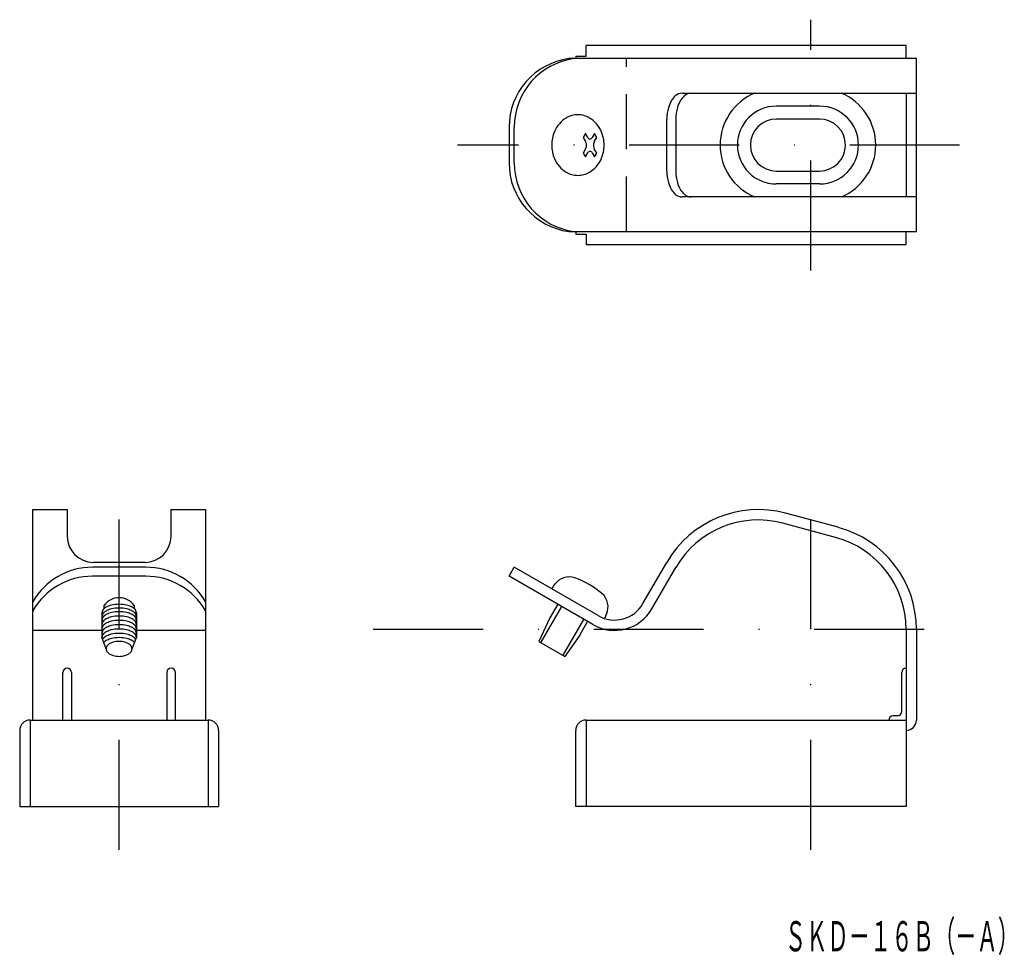
# Model space of a CAD drawing. Extents: x -48 to 66, y -209 to -101.
import ezdxf
from ezdxf.enums import TextEntityAlignment as Align

# ---------------------------------------------------------------- set-up
doc = ezdxf.new("R2010")
doc.units = 0
doc.linetypes.add('DASHDOT', pattern=[25.4, 12.7, -6.35, 0, -6.35])
doc.linetypes.add('HIDDEN', pattern=[9.525, 6.35, -3.175])
doc.layers.add('1', color=7, linetype='CONTINUOUS')
doc.styles.add('MDRAFSTD', font='TXT', dxfattribs={"bigfont": 'BIGFONT'})

msp = doc.modelspace()

# ---------------------------------------------------------------- linework, layer by layer
at = {"layer": '1', "color": 5, "linetype": 'DASHDOT'}
for p, q in [((43.4, -130.18), (43.4, -101.18)), ((60.6, -115.68), (2.53, -115.68)), ((-36.6, -197.18), (-36.6, -152.84)), ((43.4, -197.18), (43.4, -155.68)), ((-7.21, -171.68), (59.4, -171.68))]:
    msp.add_line(p, q, dxfattribs=at)
at = {"layer": '1', "color": 7, "linetype": 'CONTINUOUS'}
for p, q in [((54.4, -104.18), (17.4, -104.18)), ((17.4, -105.38), (17.4, -104.18)), ((54.4, -105.68), (54.4, -104.18)), ((55.6, -105.68), (15.42, -105.68)), ((16.2, -105.38), (16.2, -105.68)), ((16.2, -105.38), (17.4, -105.38)), ((55.6, -125.68), (55.6, -105.68)), ((28.5, -109.68), (55.6, -109.68)), ((54.4, -109.68), (54.4, -121.68)), ((26.73, -118.68), (26.73, -112.68)), ((27.77, -112.68), (27.77, -118.68)), ((44.4, -112.68), (39.4, -112.68)), ((8.49, -113.61), (8.49, -117.75)), ((9.09, -117.75), (9.09, -113.61)), ((17.33, -114.34), (17.06, -114.79)), ((17.06, -114.79), (17.34, -115.27)), ((17.6, -114.82), (17.33, -114.34)), ((18.37, -114.34), (18.09, -114.82)), ((18.35, -115.27), (18.63, -114.79)), ((18.63, -114.79), (18.37, -114.34)), ((17.34, -116.12), (17.06, -116.6)), ((18.63, -116.6), (18.35, -116.12)), ((17.06, -116.6), (17.33, -117.05)), ((17.33, -117.05), (17.6, -116.57)), ((18.09, -116.57), (18.37, -117.05)), ((18.37, -117.05), (18.63, -116.6)), ((39.4, -118.68), (44.4, -118.68)), ((55.6, -121.68), (28.5, -121.68)), ((15.42, -125.68), (55.6, -125.68)), ((16.2, -125.68), (16.2, -125.98)), ((16.2, -125.98), (17.4, -125.98)), ((17.4, -125.98), (17.4, -127.18)), ((54.4, -127.18), (54.4, -125.68)), ((17.4, -127.18), (54.4, -127.18)), ((-46.6, -182.18), (-46.6, -157.84)), ((-46.6, -157.84), (-42.6, -157.84)), ((-42.6, -157.84), (-42.6, -160.94)), ((-30.6, -157.84), (-26.6, -157.84)), ((-30.6, -160.94), (-30.6, -157.84)), ((-26.6, -157.84), (-26.6, -182.18)), ((46.55, -159.89), (40.45, -158.26)), ((46.24, -161.05), (40.14, -159.42)), ((-33.6, -163.94), (-39.6, -163.94)), ((23.98, -168.71), (26.73, -163.94)), ((-33.53, -164.5), (-39.67, -164.5)), ((8.49, -165.54), (9.09, -164.5)), ((18.79, -170.1), (9.09, -164.5)), ((25.02, -169.31), (27.77, -164.54)), ((-33.53, -165.54), (-39.67, -165.54)), ((18.19, -171.14), (8.49, -165.54)), ((13.42, -167), (13.79, -166.47)), ((-38.35, -169.3), (-38.35, -168.91)), ((-34.85, -168.91), (-34.85, -169.3)), ((14.12, -168.79), (13.22, -170.35)), ((-38.6, -169.79), (-38.6, -172.65)), ((-34.6, -169.79), (-34.6, -172.65)), ((13.22, -170.35), (11.95, -173.08)), ((16.68, -172.35), (17.58, -170.79)), ((19.76, -169.91), (19.52, -170.42)), ((-38.6, -171.81), (-46.6, -171.81)), ((-26.6, -171.81), (-34.6, -171.81)), ((54.4, -171.68), (54.4, -192.18)), ((55.6, -171.68), (55.6, -182.18)), ((-38.1, -173.94), (-38.6, -172.65)), ((-35.1, -173.94), (-34.6, -172.65)), ((11.95, -173.08), (14.96, -174.81)), ((16.68, -172.35), (14.96, -174.81)), ((-43.1, -182.18), (-43.1, -176.68)), ((-42.1, -176.68), (-42.1, -182.18)), ((-31.1, -176.68), (-31.1, -182.18)), ((-30.1, -182.18), (-30.1, -176.68)), ((53.9, -181.18), (53.9, -176.68)), ((-46.9, -182.18), (-46.9, -192.18)), ((-46.9, -182.18), (-26.3, -182.18)), ((-26.3, -182.18), (-26.3, -192.18)), ((17.4, -182.18), (54.4, -182.18)), ((17.4, -182.18), (17.4, -192.18)), ((53.4, -181.68), (52.9, -181.68)), ((-48.1, -183.38), (-48.1, -192.18)), ((-25.1, -183.38), (-25.1, -192.18)), ((16.2, -192.18), (16.2, -183.38)), ((-48.1, -192.18), (-25.1, -192.18)), ((54.4, -192.18), (16.2, -192.18))]:
    msp.add_line(p, q, dxfattribs=at)
at = {"layer": '1', "color": 5, "linetype": 'HIDDEN'}
msp.add_line((22.08, -125.68), (22.08, -105.68), dxfattribs=at)
at = {"layer": '1', "color": 5, "linetype": 'CONTINUOUS'}
for p, q in [((44.4, -111.18), (39.4, -111.18)), ((44.4, -120.18), (39.4, -120.18)), ((14.55, -169.04), (12.15, -173.19)), ((14.75, -174.69), (17.15, -170.54))]:
    msp.add_line(p, q, dxfattribs=at)
at = {"layer": '1', "color": 7, "linetype": 'CONTINUOUS'}
for centre, radius, start, end in [((16.49, -113.61), 8, 97.6993, 180), ((17.09, -113.61), 8, 97.6993, 180), ((29.16, -111.65), 2.2, 131.1464, 150.1628), ((28.54, -110.91), 1.23, 91.4747, 132.0801), ((30.2, -111.67), 2.21, 130.721, 149.7902), ((29.6, -110.94), 1.26, 91.3975, 131.6001), ((39.4, -115.68), 6.5, 112.6199, 247.3801), ((44.4, -115.68), 6.5, 292.6199, 67.3801), ((31.51, -112.66), 4.78, 163.911, 180.2071), ((30.26, -112.3), 3.47, 149.9268, 163.936), ((32.49, -112.66), 4.72, 163.6874, 180.2067), ((31.27, -112.3), 3.45, 149.5635, 163.7105), ((16.65, -115.22), 3.09, 120.2175, 139.3211), ((16.46, -114.88), 2.71, 90.1959, 120.2994), ((16.44, -114.88), 2.71, 59.7006, 89.8041), ((16.25, -115.22), 3.09, 40.6789, 59.7825), ((39.4, -115.68), 3, 90, 270), ((44.4, -115.68), 3, 270, 90), ((16.99, -115.51), 3.53, 139.2981, 156.7574), ((15.92, -115.51), 3.53, 23.2426, 40.7019), ((17.37, -115.67), 3.95, 156.7773, 180.1139), ((17.92, -114.66), 0.354, 207.4196, 229.1775), ((17.85, -114.75), 0.238, 226.102, 267.3552), ((17.84, -114.75), 0.238, 270.5659, 311.8191), ((17.71, -114.6), 0.438, 310.7932, 329.7173), ((18.05, -114.79), 0.0422, 322.5662, 336.3532), ((15.53, -115.67), 3.95, 359.8861, 23.2227), ((17.37, -115.69), 3.95, 179.8861, 203.2227), ((17.32, -115.28), 0.0316, 20.0393, 38.9634), ((17.07, -115.91), 0.341, 323.3249, 350.2725), ((16.73, -115.61), 0.703, 14.6676, 28.4546), ((16.47, -115.68), 0.976, 343.2253, 359.168), ((16.47, -115.68), 0.976, 358.753, 14.6957), ((19.23, -115.7), 0.976, 163.2253, 179.168), ((19.23, -115.71), 0.976, 178.753, 194.6957), ((18.98, -115.62), 0.712, 150.399, 163.1984), ((18.97, -115.78), 0.703, 194.6676, 208.4546), ((18.38, -116.1), 0.0316, 200.0393, 218.9634), ((15.53, -115.69), 3.95, 336.7773, 0.1139), ((16.99, -115.85), 3.53, 203.2426, 220.7019), ((17.99, -116.79), 0.438, 130.7932, 149.7173), ((17.64, -116.59), 0.0422, 142.5662, 156.3532), ((17.86, -116.63), 0.238, 90.5659, 131.8191), ((17.85, -116.63), 0.238, 46.102, 87.3552), ((17.72, -116.78), 0.43, 29.3551, 47.242), ((15.92, -115.85), 3.53, 319.2981, 336.7574), ((16.49, -117.75), 8, 180, 262.3007), ((17.09, -117.75), 8, 180, 262.3007), ((16.65, -116.14), 3.09, 220.6789, 239.7825), ((16.25, -116.14), 3.09, 300.2175, 319.3211), ((16.46, -116.47), 2.71, 239.7006, 269.8041), ((16.44, -116.47), 2.71, 270.1959, 300.2994), ((31.51, -118.7), 4.78, 179.7929, 196.089), ((32.49, -118.7), 4.72, 179.7933, 196.3126), ((30.26, -119.06), 3.47, 196.064, 210.0732), ((31.27, -119.05), 3.45, 196.2895, 210.4365), ((29.16, -119.71), 2.2, 209.8372, 228.8536), ((28.54, -120.45), 1.23, 227.9199, 268.5253), ((30.2, -119.69), 2.21, 210.2098, 229.279), ((29.6, -120.42), 1.26, 228.3999, 268.6025), ((37.3, -170.04), 12.2, 75, 150), ((37.3, -170.04), 11, 75, 150), ((43.4, -171.68), 12.2, 0, 75), ((-39.6, -160.94), 3, 180, 270), ((-33.6, -160.94), 3, 270, 0), ((43.4, -171.68), 11, 0, 75), ((-39.67, -172.5), 8, 90, 150), ((-33.53, -172.5), 8, 30, 90), ((-39.67, -173.54), 8, 90, 150), ((-33.53, -173.54), 8, 30, 90), ((15.43, -167.62), 2, 70.4534, 145), ((12.75, -175.16), 10, 49.5466, 70.4534), ((-36.6, -170.23), 2.19, 36.8699, 143.1301), ((17.94, -169.07), 2, 335, 49.5466), ((-37.96, -169.82), 0.643, 132.0912, 177.3614), ((-37.39, -170.38), 1.45, 115.677, 133.8221), ((-36.89, -171.38), 2.56, 103.6219, 116.0143), ((-36.62, -172.52), 3.73, 89.7968, 103.6666), ((-36.59, -172.52), 3.73, 76.3334, 90.2032), ((-36.31, -171.38), 2.56, 63.9857, 76.3781), ((-35.81, -170.38), 1.45, 46.1779, 64.323), ((-35.24, -169.82), 0.643, 2.6386, 47.9088), ((20.69, -166.81), 5, 240, 330), ((20.69, -166.81), 3.8, 240, 330), ((-36.61, -175.51), 2.43, 89.7925, 105.7785), ((-36.59, -175.51), 2.43, 74.2215, 90.2075), ((-37.51, -173.96), 0.597, 137.238, 178.4113), ((-37.51, -173.93), 0.597, 181.5887, 222.762), ((-37.13, -174.29), 1.1, 119.3162, 138.2522), ((-36.8, -174.86), 1.76, 105.7508, 119.5652), ((-36.41, -174.86), 1.76, 60.4348, 74.2492), ((-36.08, -174.29), 1.1, 41.7478, 60.6838), ((-35.7, -173.96), 0.597, 1.5887, 42.762), ((-35.7, -173.93), 0.597, 317.238, 358.4113), ((-37.13, -173.6), 1.1, 221.7478, 240.6838), ((-36.8, -173.03), 1.76, 240.4348, 254.2492), ((-36.61, -172.38), 2.43, 254.2215, 270.2075), ((-36.59, -172.38), 2.43, 269.7925, 285.7785), ((-36.41, -173.03), 1.76, 285.7508, 299.5652), ((-36.08, -173.6), 1.1, 299.3162, 318.2522), ((-42.6, -176.68), 0.5, 0, 180), ((-30.6, -176.68), 0.5, 0, 180), ((54.4, -176.68), 0.5, 90, 180), ((-46.9, -183.38), 1.2, 90, 180), ((-26.3, -183.38), 1.2, 0, 90), ((17.4, -183.38), 1.2, 90, 180), ((52.9, -182.18), 0.5, 90, 180), ((53.4, -181.18), 0.5, 270, 0), ((54.4, -182.18), 1.2, 270, 0)]:
    msp.add_arc(centre, radius, start, end, dxfattribs=at)
at = {"layer": '1', "color": 5, "linetype": 'CONTINUOUS'}
for centre, radius, start, end in [((39.4, -115.68), 4.5, 90, 270), ((44.4, -115.68), 4.5, 270, 90), ((-37.39, -170.82), 1.45, 115.677, 133.8221), ((-36.89, -171.81), 2.56, 103.6219, 116.0143), ((-36.62, -172.95), 3.73, 89.7968, 103.6666), ((-36.62, -173.38), 3.73, 89.7968, 103.6666), ((-36.59, -172.95), 3.73, 76.3334, 90.2032), ((-36.59, -173.38), 3.73, 76.3334, 90.2032), ((-36.31, -171.81), 2.56, 63.9857, 76.3781), ((-35.81, -170.82), 1.45, 46.1779, 64.323), ((-37.96, -170.25), 0.643, 132.0912, 177.3614), ((-37.96, -170.68), 0.643, 132.0912, 177.3614), ((-37.96, -171.18), 0.643, 132.0912, 177.3614), ((-37.39, -171.24), 1.45, 115.677, 133.8221), ((-37.39, -171.74), 1.45, 115.677, 133.8221), ((-36.89, -172.24), 2.56, 103.6219, 116.0143), ((-36.89, -172.74), 2.56, 103.6219, 116.0143), ((-36.89, -173.24), 2.56, 103.6219, 116.0143), ((-36.62, -173.88), 3.73, 89.7968, 103.6666), ((-36.62, -174.38), 3.73, 89.7968, 103.6666), ((-36.59, -173.88), 3.73, 76.3334, 90.2032), ((-36.59, -174.38), 3.73, 76.3334, 90.2032), ((-36.31, -172.24), 2.56, 63.9857, 76.3781), ((-36.31, -172.74), 2.56, 63.9857, 76.3781), ((-36.31, -173.24), 2.56, 63.9857, 76.3781), ((-35.81, -171.24), 1.45, 46.1779, 64.323), ((-35.81, -171.74), 1.45, 46.1779, 64.323), ((-35.24, -170.25), 0.643, 2.6386, 47.9088), ((-35.24, -170.68), 0.643, 2.6386, 47.9088), ((-35.24, -171.18), 0.643, 2.7479, 47.8977), ((-37.96, -171.68), 0.643, 132.0912, 177.3614), ((-37.96, -172.18), 0.643, 132.0912, 177.3614), ((-37.39, -172.24), 1.45, 115.677, 133.8221), ((-37.39, -172.74), 1.45, 115.677, 133.8221), ((-37.39, -173.24), 1.45, 115.677, 133.8221), ((-36.89, -173.74), 2.56, 103.6219, 116.0143), ((-36.89, -174.24), 2.56, 103.6219, 116.0143), ((-36.62, -174.88), 3.73, 89.7968, 103.6666), ((-36.62, -175.38), 3.73, 89.7968, 103.6666), ((-36.59, -174.88), 3.73, 76.3334, 90.2032), ((-36.59, -175.38), 3.73, 76.3334, 90.2032), ((-36.31, -173.74), 2.56, 63.9857, 76.3781), ((-36.31, -174.24), 2.56, 63.9857, 76.3781), ((-35.81, -172.24), 1.45, 46.1779, 64.323), ((-35.81, -172.74), 1.45, 46.1779, 64.323), ((-35.81, -173.24), 1.45, 46.1779, 64.323), ((-35.24, -171.68), 0.643, 2.6386, 47.9088), ((-35.24, -172.18), 0.643, 2.6386, 47.9088), ((-37.96, -172.68), 0.643, 132.0912, 177.3614), ((-38.26, -172.93), 0.269, 119.0532, 164.3234), ((-37.39, -173.74), 1.45, 115.677, 133.8221), ((-37.39, -174.24), 1.44, 115.64, 133.7851), ((-36.89, -174.74), 2.56, 103.6219, 116.0143), ((-36.89, -175.24), 2.56, 103.6219, 116.0143), ((-36.62, -175.88), 3.73, 89.7968, 103.6666), ((-36.62, -176.38), 3.73, 89.7968, 103.6666), ((-36.59, -175.88), 3.73, 76.3334, 90.2032), ((-36.59, -176.38), 3.73, 76.3334, 90.2032), ((-36.31, -174.74), 2.56, 63.9857, 76.3781), ((-36.31, -175.24), 2.56, 63.9857, 76.3781), ((-35.81, -173.74), 1.45, 46.1779, 64.323), ((-35.82, -174.24), 1.45, 46.2598, 64.3151), ((-35.24, -172.68), 0.643, 2.6386, 47.9088), ((-35.4, -173.29), 0.835, 31.1933, 45.4301)]:
    msp.add_arc(centre, radius, start, end, dxfattribs=at)

# ---------------------------------------------------------------- texts
at = {"layer": '1', "color": 7, "linetype": 'CONTINUOUS', "style": 'MDRAFSTD', "oblique": 15, "width": 0.609674}
msp.add_text('ＳＫＤ－１６Ｂ（－Ａ）', height=3.5, dxfattribs=at).set_placement((40.38, -208.93), (67.48, -208.93), align=Align.FIT)

doc.saveas('drawing.dxf')
